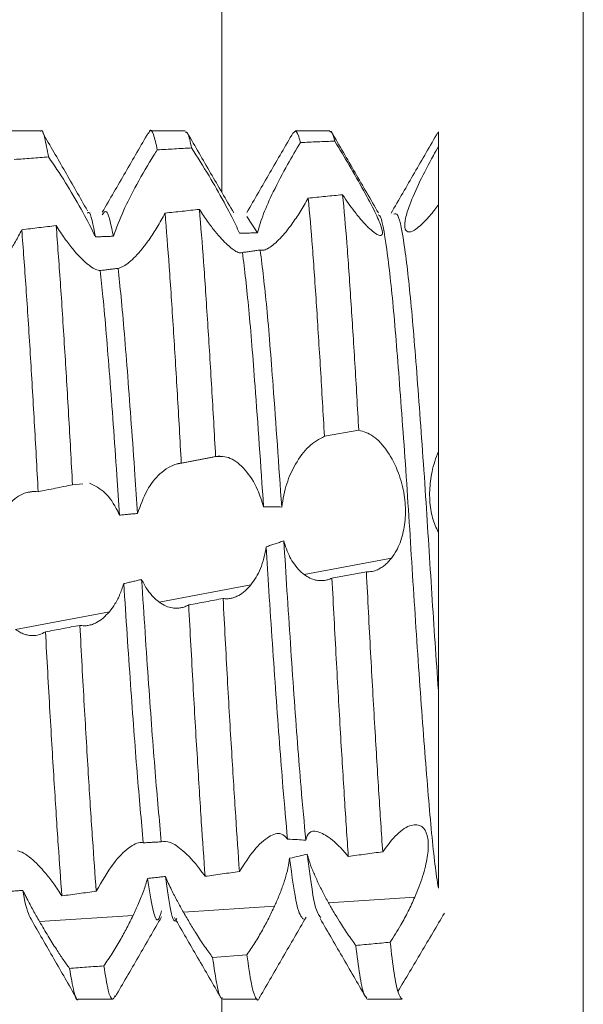
# Model space of a CAD drawing. Units: millimetres. Extents: x -1335 to 1544, y -1490 to 2661.
# Drawn here: x -790 to -786, y 559 to 566 of the extents above; entities that cross this region are included whole.
import ezdxf

# ---------------------------------------------------------------- set-up
doc = ezdxf.new("R2010")
doc.units = ezdxf.units.MM

msp = doc.modelspace()

# ---------------------------------------------------------------- linework, layer by layer
at = {"color": 8, "linetype": 'Continuous', "lineweight": 15}
for p, q in [((-788.8606, 578.2422), (-788.8606, 565.0768)), ((-786.3606, 509.3999), (-786.3606, 577.7929)), ((-788.8606, 559.5088), (-788.8606, 509.5))]:
    msp.add_line(p, q, dxfattribs=at)
at = {"color": 7, "linetype": 'Continuous', "lineweight": 15}
for p, q in [((-790.1129, 565.5), (-790.3528, 565.5)), ((-789.1128, 565.5), (-789.3527, 565.5)), ((-788.1129, 565.5), (-788.3528, 565.5)), ((-788.6134, 564.7942), (-788.6877, 564.9088)), ((-788.1503, 563.3899), (-787.9128, 563.432)), ((-788.8745, 563.2533), (-789.1738, 563.1964)), ((-789.1399, 563.2043), (-788.9025, 563.2502)), ((-789.8918, 563.0547), (-789.8209, 563.0617)), ((-790.1729, 563.0064), (-790.2019, 563.0009)), ((-788.29, 562.4337), (-787.6864, 562.5485)), ((-787.8604, 562.4528), (-788.0981, 562.4086)), ((-789.2921, 562.2431), (-788.6582, 562.3637)), ((-790.2858, 562.0542), (-789.6369, 562.1776)), ((-788.1225, 560.1669), (-787.5258, 560.2057)), ((-789.1254, 560.1017), (-788.4958, 560.1426)), ((-790.12, 560.0369), (-789.4728, 560.079)), ((-788.6858, 559.8074), (-788.9233, 559.7882)), ((-789.8527, 559.5), (-789.6128, 559.5)), ((-788.8527, 559.5), (-788.6128, 559.5)), ((-787.8528, 559.5), (-787.6128, 559.5))]:
    msp.add_line(p, q, dxfattribs=at)
for points, knots in [([(-790.0574, 565.3191), (-790.0665, 565.3666), (-790.0849, 565.4631), (-790.1028, 565.5136), (-790.1123, 565.4981), (-790.1129, 565.4971)], [0, 0, 0, 0, 0.477101, 0.968038, 1, 1, 1, 1]), ([(-789.3057, 565.368), (-789.3147, 565.4079), (-789.3331, 565.4888), (-789.3523, 565.518), (-789.3639, 565.4857), (-789.3665, 565.4785)], [0, 0, 0, 0, 0.430741, 0.873975, 1, 1, 1, 1]), ([(-788.3162, 565.419), (-788.3251, 565.451), (-788.3422, 565.5131), (-788.3586, 565.4938), (-788.3666, 565.4844)], [0, 0, 0, 0, 0.515726, 1, 1, 1, 1]), ([(-789.7889, 564.9479), (-789.8405, 565.0385), (-789.9439, 565.2201), (-790.0464, 565.397), (-790.0978, 565.4857)], [0, 0, 0, 0, 0.498571, 1, 1, 1, 1]), ([(-789.3663, 565.4883), (-789.4196, 565.3964), (-789.5261, 565.2127), (-789.6326, 565.0292), (-789.6859, 564.9375)], [0, 0, 0, 0, 0.500073, 1, 1, 1, 1]), ([(-789.0684, 565.3816), (-789.0774, 565.4227), (-789.0926, 565.4922), (-789.1069, 565.4909), (-789.1128, 565.4903)], [0, 0, 0, 0, 0.5906678, 1, 1, 1, 1]), ([(-788.777, 564.9328), (-788.8304, 565.0247), (-788.9371, 565.2084), (-789.0438, 565.3924), (-789.0971, 565.4844)], [0, 0, 0, 0, 0.499881, 1, 1, 1, 1]), ([(-788.3665, 565.4879), (-788.42, 565.3957), (-788.5268, 565.2115), (-788.6338, 565.0273), (-788.6872, 564.9352)], [0, 0, 0, 0, 0.500183, 1, 1, 1, 1]), ([(-788.0787, 565.429), (-788.0875, 565.4621), (-788.0991, 565.5053), (-788.1102, 565.4935), (-788.1129, 565.4908)], [0, 0, 0, 0, 0.7638777, 1, 1, 1, 1]), ([(-787.7769, 564.9326), (-787.8308, 565.0255), (-787.9387, 565.2113), (-788.0464, 565.3971), (-788.1004, 565.4901)], [0, 0, 0, 0, 0.499809, 1, 1, 1, 1]), ([(-787.3659, 565.489), (-787.4199, 565.3958), (-787.5279, 565.2096), (-787.636, 565.0234), (-787.69, 564.9303)], [0, 0, 0, 0, 0.5002087, 1, 1, 1, 1]), ([(-787.3628, 565.3911), (-787.3628, 565.4057), (-787.3628, 565.4351), (-787.3628, 565.4655), (-787.3628, 565.4863), (-787.3628, 565.4911), (-787.3628, 565.4935)], [0, 0, 0, 0, 0.2476013, 0.496157, 0.7476101, 1, 1, 1, 1]), ([(-789.6092, 564.7716), (-789.5876, 564.8294), (-789.5446, 564.9448), (-789.4437, 565.1408), (-789.3612, 565.2824), (-789.3134, 565.3561), (-789.3057, 565.368)], [0, 0, 0, 0, 0.295109, 0.588573, 0.933697, 1, 1, 1, 1]), ([(-789.3057, 565.368), (-789.2859, 565.3692), (-789.2464, 565.3715), (-789.1871, 565.375), (-789.1277, 565.3783), (-789.0882, 565.3805), (-789.0684, 565.3816)], [0, 0, 0, 0, 0.249999, 0.499999, 0.749999, 1, 1, 1, 1]), ([(-789.0684, 565.3816), (-789.0288, 565.319), (-788.9555, 565.2032), (-788.8458, 565.011), (-788.7738, 564.8747), (-788.7463, 564.812), (-788.7382, 564.7934)], [0, 0, 0, 0, 0.339463, 0.62799, 0.889569, 1, 1, 1, 1]), ([(-788.6134, 564.7942), (-788.6011, 564.8372), (-788.5767, 564.9227), (-788.5006, 565.0888), (-788.4118, 565.2586), (-788.346, 565.369), (-788.3162, 565.419)], [0, 0, 0, 0, 0.238705, 0.475784, 0.762405, 1, 1, 1, 1]), ([(-788.3162, 565.419), (-788.2964, 565.4199), (-788.2569, 565.4216), (-788.1975, 565.4241), (-788.1381, 565.4266), (-788.0985, 565.4282), (-788.0787, 565.429)], [0, 0, 0, 0, 0.249999, 0.499999, 0.749999, 1, 1, 1, 1]), ([(-788.0787, 565.429), (-788.0455, 565.3741), (-787.9791, 565.2641), (-787.879, 565.0884), (-787.7999, 564.94), (-787.7556, 564.8388), (-787.7455, 564.785), (-787.7637, 564.7709), (-787.8009, 564.7901), (-787.8342, 564.8208), (-787.8475, 564.833)], [0, 0, 0, 0, 0.156264, 0.312959, 0.45646, 0.580152, 0.690178, 0.799529, 0.920461, 1, 1, 1, 1]), ([(-787.4483, 564.883), (-787.4762, 564.8561), (-787.526, 564.8083), (-787.5773, 564.7954), (-787.5991, 564.8255), (-787.5927, 564.8936), (-787.5589, 565.0009), (-787.4923, 565.1502), (-787.4192, 565.2903), (-787.3744, 565.3704), (-787.3628, 565.3911)], [0, 0, 0, 0, 0.149166, 0.265705, 0.38266, 0.490492, 0.604121, 0.771064, 0.9409, 1, 1, 1, 1]), ([(-787.3628, 564.9889), (-787.3628, 564.9938), (-787.3628, 565.0061), (-787.3628, 565.0351), (-787.3628, 565.0689), (-787.3628, 565.1045), (-787.3628, 565.132), (-787.3628, 565.1602), (-787.3628, 565.189), (-787.3628, 565.2183), (-787.3628, 565.258), (-787.3628, 565.2983), (-787.3628, 565.3373), (-787.3628, 565.3649), (-787.3628, 565.3824), (-787.3628, 565.3911)], [0, 0, 0, 0, 0.04562, 0.115048, 0.254095, 0.323523, 0.39295, 0.462378, 0.531806, 0.601233, 0.670661, 0.809708, 0.879136, 0.939484, 1, 1, 1, 1]), ([(-790.2947, 565.3019), (-790.2749, 565.3033), (-790.2354, 565.3063), (-790.1761, 565.3106), (-790.1168, 565.3149), (-790.0772, 565.3177), (-790.0574, 565.3191)], [0, 0, 0, 0, 0.25, 0.499999, 0.749999, 1, 1, 1, 1]), ([(-790.0574, 565.3191), (-790.0191, 565.2626), (-789.9473, 565.1569), (-789.8343, 564.964), (-789.7653, 564.8346), (-789.7368, 564.7742), (-789.7334, 564.767)], [0, 0, 0, 0, 0.359319, 0.671603, 0.960503, 1, 1, 1, 1]), ([(-788.2624, 565.035), (-788.2716, 565.0187), (-788.2901, 564.9861), (-788.3183, 564.94), (-788.3468, 564.8963), (-788.3793, 564.8499), (-788.4164, 564.8013), (-788.4432, 564.7717), (-788.4568, 564.7568)], [0, 0, 0, 0, 0.147367, 0.295739, 0.439484, 0.584218, 0.790385, 1, 1, 1, 1]), ([(-788.0248, 565.0583), (-788.0446, 565.0564), (-788.0842, 565.0526), (-788.1436, 565.0467), (-788.203, 565.0409), (-788.2426, 565.037), (-788.2624, 565.035)], [0, 0, 0, 0, 0.25, 0.5, 0.75, 1, 1, 1, 1]), ([(-788.1503, 563.3899), (-788.1594, 563.5466), (-788.1777, 563.8645), (-788.2059, 564.3046), (-788.233, 564.7133), (-788.2525, 564.9266), (-788.2624, 565.035)], [0, 0, 0, 0, 0.236103, 0.479054, 0.735117, 1, 1, 1, 1]), ([(-787.9128, 563.432), (-787.9218, 563.5879), (-787.9402, 563.9041), (-787.9683, 564.34), (-787.9953, 564.7434), (-788.0149, 564.9522), (-788.0248, 565.0583)], [0, 0, 0, 0, 0.23611, 0.479067, 0.735125, 1, 1, 1, 1]), ([(-787.8475, 564.833), (-787.8549, 564.8405), (-787.8698, 564.8555), (-787.8939, 564.8824), (-787.919, 564.9122), (-787.949, 564.9503), (-787.9844, 564.998), (-788.0113, 565.0381), (-788.0248, 565.0583)], [0, 0, 0, 0, 0.14338, 0.287778, 0.43115, 0.575489, 0.786125, 1, 1, 1, 1]), ([(-787.3628, 564.9889), (-787.3665, 564.9838), (-787.3738, 564.9737), (-787.3848, 564.9591), (-787.3957, 564.9449), (-787.41, 564.9269), (-787.4277, 564.9056), (-787.4414, 564.8905), (-787.4483, 564.883)], [0, 0, 0, 0, 0.1264868, 0.2531143, 0.3796021, 0.50624, 0.7524996, 1, 1, 1, 1]), ([(-787.3628, 563.2846), (-787.3628, 563.4269), (-787.3628, 563.7157), (-787.3628, 564.1166), (-787.3628, 564.4832), (-787.3628, 564.7329), (-787.3628, 564.8963), (-787.3628, 564.958), (-787.3628, 564.9889)], [0, 0, 0, 0, 0.209075, 0.424213, 0.633335, 0.848109, 0.923936, 1, 1, 1, 1]), ([(-789.7334, 564.767), (-789.7487, 564.8491), (-789.7671, 564.948), (-789.7845, 564.9341), (-789.7875, 564.9317)], [0, 0, 0, 0, 0.829188, 1, 1, 1, 1]), ([(-789.6092, 564.7716), (-789.6241, 564.8437), (-789.6504, 564.9706), (-789.6752, 564.9354), (-789.686, 564.9202)], [0, 0, 0, 0, 0.5681, 1, 1, 1, 1]), ([(-789.2525, 564.9313), (-789.2613, 564.9148), (-789.2791, 564.8817), (-789.3067, 564.8346), (-789.3347, 564.7896), (-789.369, 564.7387), (-789.4101, 564.6832), (-789.4414, 564.649), (-789.4571, 564.6317)], [0, 0, 0, 0, 0.137953, 0.276856, 0.413159, 0.550401, 0.772832, 1, 1, 1, 1]), ([(-789.0149, 564.9572), (-789.0347, 564.955), (-789.0743, 564.9508), (-789.1337, 564.9443), (-789.1931, 564.9378), (-789.2327, 564.9335), (-789.2525, 564.9313)], [0, 0, 0, 0, 0.25, 0.5, 0.75, 1, 1, 1, 1]), ([(-789.1399, 563.2043), (-789.1489, 563.3644), (-789.1672, 563.6891), (-789.1956, 564.1472), (-789.2237, 564.5797), (-789.2428, 564.8128), (-789.2525, 564.9313)], [0, 0, 0, 0, 0.235269, 0.47736, 0.734195, 1, 1, 1, 1]), ([(-788.9025, 563.2502), (-788.9116, 563.4094), (-788.9299, 563.7326), (-788.9582, 564.1864), (-788.9861, 564.613), (-789.0052, 564.8411), (-789.0149, 564.9572)], [0, 0, 0, 0, 0.235564, 0.477959, 0.734521, 1, 1, 1, 1]), ([(-788.8198, 564.7114), (-788.8333, 564.7244), (-788.8604, 564.7508), (-788.8989, 564.7955), (-788.9321, 564.8375), (-788.9592, 564.8743), (-788.9869, 564.914), (-789.0056, 564.9427), (-789.0149, 564.9572)], [0, 0, 0, 0, 0.228466, 0.461535, 0.593793, 0.72693, 0.862941, 1, 1, 1, 1]), ([(-787.3628, 560.2665), (-787.3706, 560.319), (-787.3946, 560.4805), (-787.432, 560.8889), (-787.4807, 561.5195), (-787.5299, 562.2409), (-787.5751, 562.9862), (-787.6254, 563.6845), (-787.672, 564.2829), (-787.7192, 564.704), (-787.7569, 564.9195), (-787.776, 564.9186), (-787.7796, 564.9184)], [0, 0, 0, 0, 0.054685, 0.168284, 0.283634, 0.3992, 0.512665, 0.628728, 0.742981, 0.857564, 0.973544, 1, 1, 1, 1]), ([(-787.3628, 561.6328), (-787.378, 561.8535), (-787.4081, 562.2914), (-787.4512, 563.0033), (-787.5004, 563.6847), (-787.547, 564.2817), (-787.5943, 564.7089), (-787.6373, 564.9366), (-787.6615, 564.9271), (-787.6702, 564.9236)], [0, 0, 0, 0, 0.14514, 0.287933, 0.445128, 0.59987, 0.755059, 0.91214, 1, 1, 1, 1]), ([(-790.0051, 564.8451), (-790.0249, 564.8427), (-790.0645, 564.838), (-790.1238, 564.8309), (-790.1832, 564.8237), (-790.2228, 564.8189), (-790.2426, 564.8165)], [0, 0, 0, 0, 0.25, 0.499999, 0.75, 1, 1, 1, 1]), ([(-789.8918, 563.0547), (-789.9008, 563.217), (-789.9189, 563.5461), (-789.9475, 564.0179), (-789.9764, 564.4695), (-789.9954, 564.7184), (-790.0051, 564.8451)], [0, 0, 0, 0, 0.234108, 0.475006, 0.732911, 1, 1, 1, 1]), ([(-789.7995, 564.5889), (-789.8139, 564.6021), (-789.8428, 564.6287), (-789.8833, 564.6747), (-789.9181, 564.7184), (-789.9468, 564.7571), (-789.9759, 564.7991), (-789.9953, 564.8297), (-790.0051, 564.8451)], [0, 0, 0, 0, 0.226102, 0.456843, 0.589998, 0.724121, 0.861461, 1, 1, 1, 1]), ([(-790.2426, 564.8165), (-790.257, 564.7888), (-790.286, 564.733), (-790.3263, 564.6669), (-790.3612, 564.615), (-790.3902, 564.5758), (-790.4198, 564.5392), (-790.4396, 564.5181), (-790.4496, 564.5076)], [0, 0, 0, 0, 0.224216, 0.452931, 0.587036, 0.722124, 0.860461, 1, 1, 1, 1]), ([(-790.1291, 563.0064), (-790.138, 563.1692), (-790.1562, 563.4996), (-790.1847, 563.9755), (-790.2139, 564.4331), (-790.2329, 564.6872), (-790.2426, 564.8165)], [0, 0, 0, 0, 0.233707, 0.474191, 0.732467, 1, 1, 1, 1]), ([(-789.7334, 564.767), (-789.723, 564.7674), (-789.7023, 564.7682), (-789.6712, 564.7693), (-789.6402, 564.7705), (-789.6195, 564.7712), (-789.6092, 564.7716)], [0, 0, 0, 0, 0.250428, 0.500857, 0.750428, 1, 1, 1, 1]), ([(-788.7382, 564.7934), (-788.7278, 564.7935), (-788.707, 564.7937), (-788.6757, 564.7939), (-788.6445, 564.7941), (-788.6237, 564.7942), (-788.6134, 564.7942)], [0, 0, 0, 0, 0.250274, 0.500547, 0.75027, 1, 1, 1, 1]), ([(-788.4568, 564.7568), (-788.4704, 564.7432), (-788.498, 564.7157), (-788.5355, 564.689), (-788.5691, 564.6734), (-788.5856, 564.6754), (-788.594, 564.6765)], [0, 0, 0, 0, 0.250632, 0.50761, 0.749456, 1, 1, 1, 1]), ([(-788.7166, 564.6596), (-788.7221, 564.6576), (-788.7332, 564.6536), (-788.7592, 564.6647), (-788.7882, 564.6837), (-788.8092, 564.7021), (-788.8198, 564.7114)], [0, 0, 0, 0, 0.268161, 0.544915, 0.77068, 1, 1, 1, 1]), ([(-789.4571, 564.6317), (-789.4713, 564.6179), (-789.5, 564.5898), (-789.5339, 564.5667), (-789.5596, 564.5541), (-789.5715, 564.5512), (-789.5774, 564.5498)], [0, 0, 0, 0, 0.323681, 0.655482, 0.826934, 1, 1, 1, 1]), ([(-788.594, 564.6765), (-788.6042, 564.675), (-788.6246, 564.6722), (-788.6552, 564.6679), (-788.6859, 564.6637), (-788.7064, 564.661), (-788.7166, 564.6596)], [0, 0, 0, 0, 0.249985, 0.499977, 0.749986, 1, 1, 1, 1]), ([(-788.5709, 562.9028), (-788.5908, 563.1902), (-788.6258, 563.6945), (-788.6729, 564.2932), (-788.702, 564.5373), (-788.7166, 564.6596)], [0, 0, 0, 0, 0.3979009, 0.6982738, 1, 1, 1, 1]), ([(-788.4458, 562.9008), (-788.4658, 563.1888), (-788.5012, 563.6995), (-788.549, 564.3075), (-788.579, 564.5532), (-788.594, 564.6765)], [0, 0, 0, 0, 0.392138, 0.695149, 1, 1, 1, 1]), ([(-789.7006, 564.5345), (-789.7102, 564.536), (-789.7296, 564.5389), (-789.7604, 564.5579), (-789.7844, 564.576), (-789.7945, 564.5846), (-789.7995, 564.5889)], [0, 0, 0, 0, 0.366901, 0.74537, 0.872504, 1, 1, 1, 1]), ([(-789.5774, 564.5498), (-789.5877, 564.5485), (-789.6082, 564.546), (-789.639, 564.5421), (-789.6698, 564.5383), (-789.6903, 564.5358), (-789.7006, 564.5345)], [0, 0, 0, 0, 0.249999, 0.499999, 0.749999, 1, 1, 1, 1]), ([(-789.5671, 562.8449), (-789.5732, 562.9373), (-789.5954, 563.2735), (-789.6354, 563.8155), (-789.672, 564.2748), (-789.6942, 564.4758), (-789.7006, 564.5345)], [0, 0, 0, 0, 0.137355, 0.499527, 0.853966, 1, 1, 1, 1]), ([(-789.4429, 562.8561), (-789.4487, 562.9448), (-789.4707, 563.277), (-789.5104, 563.8155), (-789.5476, 564.2822), (-789.5704, 564.4864), (-789.5774, 564.5498)], [0, 0, 0, 0, 0.130805, 0.490114, 0.841753, 1, 1, 1, 1]), ([(-787.9128, 563.432), (-787.8797, 563.4222), (-787.8134, 563.4026), (-787.7142, 563.2948), (-787.6368, 563.148), (-787.5945, 562.9891), (-787.586, 562.8415), (-787.6058, 562.7083), (-787.6431, 562.6109), (-787.6749, 562.5651), (-787.6864, 562.5485)], [0, 0, 0, 0, 0.157418, 0.315283, 0.459587, 0.583977, 0.695109, 0.806264, 0.929773, 1, 1, 1, 1]), ([(-788.4458, 562.9008), (-788.436, 562.9563), (-788.4166, 563.067), (-788.3479, 563.2096), (-788.2584, 563.3302), (-788.1871, 563.3695), (-788.1503, 563.3899)], [0, 0, 0, 0, 0.2239456, 0.4463698, 0.713823, 1, 1, 1, 1]), ([(-787.3628, 562.727), (-787.3703, 562.742), (-787.3928, 562.7874), (-787.419, 562.8837), (-787.4268, 563.0145), (-787.4116, 563.1283), (-787.3884, 563.2177), (-787.3714, 563.2621), (-787.3628, 563.2846)], [0, 0, 0, 0, 0.103247, 0.311831, 0.530426, 0.744378, 0.870785, 1, 1, 1, 1]), ([(-787.3628, 562.727), (-787.3628, 562.7618), (-787.3628, 562.8428), (-787.3628, 562.996), (-787.3628, 563.1544), (-787.3628, 563.2451), (-787.3628, 563.2846)], [0, 0, 0, 0, 0.214089, 0.497725, 0.781361, 1, 1, 1, 1]), ([(-789.4429, 562.8561), (-789.4223, 562.9125), (-789.3813, 563.025), (-789.2829, 563.1432), (-789.1995, 563.1953), (-789.1498, 563.2028), (-789.1399, 563.2043)], [0, 0, 0, 0, 0.288761, 0.575855, 0.915578, 1, 1, 1, 1]), ([(-788.9025, 563.2502), (-788.8692, 563.2507), (-788.8026, 563.2518), (-788.6989, 563.1676), (-788.6158, 563.0436), (-788.5838, 562.9433), (-788.5709, 562.9028)], [0, 0, 0, 0, 0.280802, 0.562241, 0.822921, 1, 1, 1, 1]), ([(-790.1291, 563.0064), (-790.1093, 563.0104), (-790.0698, 563.0185), (-790.0105, 563.0306), (-789.9511, 563.0427), (-789.9116, 563.0507), (-789.8918, 563.0547)], [0, 0, 0, 0, 0.2499995, 0.4999992, 0.7499995, 1, 1, 1, 1]), ([(-789.7741, 563.0662), (-789.7381, 563.0488), (-789.669, 563.0152), (-789.5995, 562.9159), (-789.5712, 562.8538), (-789.5671, 562.8449)], [0, 0, 0, 0, 0.481673, 0.925656, 1, 1, 1, 1]), ([(-790.436, 562.7495), (-790.4225, 562.7798), (-790.3949, 562.8417), (-790.3443, 562.9093), (-790.2914, 562.9597), (-790.2385, 562.992), (-790.1837, 563.0101), (-790.1474, 563.0076), (-790.1291, 563.0064)], [0, 0, 0, 0, 0.177788, 0.362459, 0.519909, 0.680876, 0.838514, 1, 1, 1, 1]), ([(-789.5671, 562.8449), (-789.5568, 562.8459), (-789.536, 562.8478), (-789.5049, 562.8506), (-789.4739, 562.8534), (-789.4532, 562.8552), (-789.4429, 562.8561)], [0, 0, 0, 0, 0.250435, 0.50087, 0.750435, 1, 1, 1, 1]), ([(-788.5709, 562.9028), (-788.5605, 562.9028), (-788.5423, 562.9027), (-788.5162, 562.9024), (-788.4927, 562.9021), (-788.4693, 562.9015), (-788.4536, 562.901), (-788.4458, 562.9008)], [0, 0, 0, 0, 0.249957, 0.437447, 0.624944, 0.812467, 1, 1, 1, 1]), ([(-787.3628, 561.6328), (-787.3628, 561.7361), (-787.3628, 561.945), (-787.3628, 562.2409), (-787.3628, 562.5033), (-787.3628, 562.6523), (-787.3628, 562.727)], [0, 0, 0, 0, 0.300446, 0.607053, 0.802748, 1, 1, 1, 1]), ([(-788.4307, 562.667), (-788.4409, 562.6635), (-788.4612, 562.6565), (-788.4918, 562.6463), (-788.5224, 562.6363), (-788.5429, 562.6299), (-788.5532, 562.6266)], [0, 0, 0, 0, 0.249955, 0.499932, 0.749959, 1, 1, 1, 1]), ([(-788.2795, 560.5991), (-788.2902, 560.7164), (-788.3163, 561.0013), (-788.3608, 561.5919), (-788.4013, 562.1916), (-788.4236, 562.5523), (-788.4307, 562.667)], [0, 0, 0, 0, 0.221273, 0.537498, 0.852838, 1, 1, 1, 1]), ([(-788.29, 562.4337), (-788.3034, 562.4448), (-788.3306, 562.4674), (-788.3661, 562.5136), (-788.396, 562.5668), (-788.4171, 562.6178), (-788.4269, 562.6533), (-788.4307, 562.667)], [0, 0, 0, 0, 0.232636, 0.471147, 0.669036, 0.87224, 1, 1, 1, 1]), ([(-788.5532, 562.6266), (-788.5577, 562.6), (-788.567, 562.5458), (-788.5917, 562.4754), (-788.622, 562.4129), (-788.646, 562.3802), (-788.6582, 562.3637)], [0, 0, 0, 0, 0.247613, 0.503225, 0.748946, 1, 1, 1, 1]), ([(-788.4052, 560.6061), (-788.4157, 560.7213), (-788.4415, 561.0046), (-788.4858, 561.5919), (-788.5254, 562.1782), (-788.5469, 562.5254), (-788.5532, 562.6266)], [0, 0, 0, 0, 0.221427, 0.544766, 0.867201, 1, 1, 1, 1]), ([(-787.6864, 562.5485), (-787.6938, 562.5394), (-787.7086, 562.5213), (-787.7326, 562.4993), (-787.7576, 562.4811), (-787.7871, 562.4654), (-787.8214, 562.4538), (-787.8474, 562.4531), (-787.8604, 562.4528)], [0, 0, 0, 0, 0.145383, 0.291798, 0.437172, 0.583525, 0.790283, 1, 1, 1, 1]), ([(-787.7476, 560.5191), (-787.7563, 560.6494), (-787.774, 560.9139), (-787.8023, 561.3814), (-787.8318, 561.8985), (-787.8508, 562.266), (-787.8604, 562.4528)], [0, 0, 0, 0, 0.236024, 0.478891, 0.735031, 1, 1, 1, 1]), ([(-789.4141, 562.4002), (-789.4243, 562.3978), (-789.4449, 562.393), (-789.4757, 562.3859), (-789.5065, 562.3788), (-789.527, 562.3741), (-789.5373, 562.3718)], [0, 0, 0, 0, 0.249999, 0.499998, 0.749999, 1, 1, 1, 1]), ([(-789.2783, 560.5874), (-789.2922, 560.7407), (-789.3203, 561.0509), (-789.3674, 561.683), (-789.3981, 562.1551), (-789.4141, 562.4002)], [0, 0, 0, 0, 0.319622, 0.64665, 1, 1, 1, 1]), ([(-789.2921, 562.2431), (-789.3061, 562.2544), (-789.3344, 562.2771), (-789.3684, 562.3197), (-789.3951, 562.3615), (-789.4077, 562.3872), (-789.4141, 562.4002)], [0, 0, 0, 0, 0.311468, 0.630639, 0.814244, 1, 1, 1, 1]), ([(-788.0981, 562.4086), (-788.1074, 562.4049), (-788.126, 562.3975), (-788.1544, 562.3923), (-788.1828, 562.3916), (-788.2149, 562.3963), (-788.251, 562.4081), (-788.2769, 562.4251), (-788.29, 562.4337)], [0, 0, 0, 0, 0.149472, 0.299962, 0.445285, 0.591606, 0.794197, 1, 1, 1, 1]), ([(-787.9853, 560.4865), (-787.994, 560.6153), (-788.0116, 560.8767), (-788.0399, 561.3407), (-788.0693, 561.8552), (-788.0884, 562.2221), (-788.0981, 562.4086)], [0, 0, 0, 0, 0.236077, 0.479, 0.735091, 1, 1, 1, 1]), ([(-789.5373, 562.3718), (-789.5463, 562.3447), (-789.5647, 562.2898), (-789.5949, 562.2355), (-789.6196, 562.1991), (-789.6311, 562.1847), (-789.6369, 562.1776)], [0, 0, 0, 0, 0.351452, 0.71382, 0.856637, 1, 1, 1, 1]), ([(-789.4026, 560.581), (-789.4166, 560.7349), (-789.445, 561.0463), (-789.4917, 561.6728), (-789.5219, 562.1364), (-789.5373, 562.3718)], [0, 0, 0, 0, 0.32483, 0.65716, 1, 1, 1, 1]), ([(-788.6582, 562.3637), (-788.6714, 562.3487), (-788.6983, 562.3186), (-788.7363, 562.2927), (-788.7691, 562.2776), (-788.7959, 562.2698), (-788.8233, 562.2662), (-788.8417, 562.2678), (-788.851, 562.2686)], [0, 0, 0, 0, 0.2287987, 0.4621537, 0.5943115, 0.7273305, 0.8631554, 1, 1, 1, 1]), ([(-789.0886, 562.2243), (-789.0975, 562.2199), (-789.1154, 562.211), (-789.1431, 562.2037), (-789.1713, 562.2008), (-789.2054, 562.2032), (-789.246, 562.2141), (-789.2766, 562.2334), (-789.2921, 562.2431)], [0, 0, 0, 0, 0.139188, 0.279333, 0.416593, 0.554799, 0.775122, 1, 1, 1, 1]), ([(-788.851, 562.2686), (-788.8708, 562.2649), (-788.9104, 562.2575), (-788.9698, 562.2464), (-789.0292, 562.2354), (-789.0688, 562.228), (-789.0886, 562.2243)], [0, 0, 0, 0, 0.25, 0.5, 0.75, 1, 1, 1, 1]), ([(-788.7381, 560.3823), (-788.7466, 560.5059), (-788.764, 560.7567), (-788.7921, 561.2092), (-788.8217, 561.7161), (-788.8411, 562.0824), (-788.851, 562.2686)], [0, 0, 0, 0, 0.23567, 0.478174, 0.734642, 1, 1, 1, 1]), ([(-789.6369, 562.1776), (-789.6511, 562.1622), (-789.6798, 562.1311), (-789.7201, 562.1047), (-789.7548, 562.0894), (-789.7832, 562.082), (-789.8122, 562.0791), (-789.8315, 562.0818), (-789.8412, 562.0832)], [0, 0, 0, 0, 0.226516, 0.457686, 0.590667, 0.724604, 0.861713, 1, 1, 1, 1]), ([(-788.9756, 560.3494), (-788.9841, 560.4713), (-789.0014, 560.7184), (-789.0295, 561.1672), (-789.0591, 561.6718), (-789.0787, 562.038), (-789.0886, 562.2243)], [0, 0, 0, 0, 0.235412, 0.47765, 0.734357, 1, 1, 1, 1]), ([(-790.0788, 562.0383), (-790.0932, 562.031), (-790.1223, 562.016), (-790.1626, 562.0113), (-790.1975, 562.0145), (-790.2265, 562.0222), (-790.2561, 562.0347), (-790.2759, 562.0477), (-790.2858, 562.0542)], [0, 0, 0, 0, 0.224065, 0.452589, 0.586781, 0.721954, 0.860376, 1, 1, 1, 1]), ([(-789.8412, 562.0832), (-789.861, 562.0794), (-789.9006, 562.072), (-789.96, 562.0608), (-790.0194, 562.0496), (-790.059, 562.0421), (-790.0788, 562.0383)], [0, 0, 0, 0, 0.2499996, 0.4999994, 0.7499996, 1, 1, 1, 1]), ([(-789.9653, 560.2142), (-789.9738, 560.3282), (-789.9909, 560.5594), (-790.0187, 560.9911), (-790.0485, 561.4853), (-790.0686, 561.8519), (-790.0788, 562.0383)], [0, 0, 0, 0, 0.233925, 0.474633, 0.732712, 1, 1, 1, 1]), ([(-789.7279, 560.2462), (-789.7364, 560.3621), (-789.7535, 560.5973), (-789.7814, 561.0333), (-789.8112, 561.5302), (-789.8311, 561.8967), (-789.8412, 562.0832)], [0, 0, 0, 0, 0.234319, 0.475433, 0.733149, 1, 1, 1, 1]), ([(-787.3628, 560.2665), (-787.3628, 560.3032), (-787.3628, 560.3993), (-787.3628, 560.6077), (-787.3628, 560.8993), (-787.3628, 561.2423), (-787.3628, 561.5013), (-787.3628, 561.6328)], [0, 0, 0, 0, 0.130237, 0.341928, 0.559758, 0.776573, 1, 1, 1, 1]), ([(-787.7476, 560.5191), (-787.7146, 560.5629), (-787.6484, 560.6508), (-787.5506, 560.7116), (-787.4754, 560.705), (-787.4354, 560.6402), (-787.4285, 560.5406), (-787.4495, 560.4162), (-787.4863, 560.3004), (-787.5162, 560.2287), (-787.5258, 560.2057)], [0, 0, 0, 0, 0.158611, 0.317694, 0.462676, 0.587581, 0.70023, 0.813794, 0.940271, 1, 1, 1, 1]), ([(-788.7381, 560.3823), (-788.7047, 560.4346), (-788.638, 560.5393), (-788.5352, 560.6304), (-788.4498, 560.657), (-788.4189, 560.6218), (-788.4052, 560.6061)], [0, 0, 0, 0, 0.272439, 0.545536, 0.797518, 1, 1, 1, 1]), ([(-788.4052, 560.6061), (-788.3826, 560.6053), (-788.3406, 560.6038), (-788.2988, 560.6006), (-788.2795, 560.5991)], [0, 0, 0, 0, 0.537874, 1, 1, 1, 1]), ([(-788.2795, 560.5991), (-788.273, 560.6196), (-788.2602, 560.6605), (-788.2015, 560.6641), (-788.1181, 560.624), (-788.0399, 560.5523), (-787.9932, 560.496), (-787.9853, 560.4865)], [0, 0, 0, 0, 0.204153, 0.406947, 0.648023, 0.940497, 1, 1, 1, 1]), ([(-789.7279, 560.2462), (-789.6891, 560.3137), (-789.6168, 560.4396), (-789.5048, 560.554), (-789.4355, 560.5859), (-789.4074, 560.5817), (-789.4026, 560.581)], [0, 0, 0, 0, 0.354935, 0.661502, 0.942888, 1, 1, 1, 1]), ([(-789.4026, 560.581), (-789.3922, 560.5815), (-789.3715, 560.5826), (-789.3404, 560.5842), (-789.3093, 560.5858), (-789.2886, 560.5868), (-789.2783, 560.5874)], [0, 0, 0, 0, 0.250471, 0.500943, 0.750471, 1, 1, 1, 1]), ([(-789.2783, 560.5874), (-789.2589, 560.59), (-789.2203, 560.5952), (-789.1247, 560.528), (-789.0402, 560.4385), (-788.9882, 560.3667), (-788.9756, 560.3494)], [0, 0, 0, 0, 0.28116, 0.560615, 0.893988, 1, 1, 1, 1]), ([(-790.2718, 560.5258), (-790.2585, 560.5219), (-790.2315, 560.5139), (-790.1814, 560.4772), (-790.1291, 560.4284), (-790.0763, 560.3694), (-790.0211, 560.2987), (-789.9841, 560.2426), (-789.9653, 560.2142)], [0, 0, 0, 0, 0.177164, 0.361333, 0.516821, 0.675716, 0.835851, 1, 1, 1, 1]), ([(-788.391, 560.4746), (-788.3943, 560.4524), (-788.4009, 560.4072), (-788.4216, 560.3321), (-788.4485, 560.2541), (-788.4742, 560.1907), (-788.4909, 560.1534), (-788.4958, 560.1426)], [0, 0, 0, 0, 0.223754, 0.454775, 0.678231, 0.906637, 1, 1, 1, 1]), ([(-788.2692, 560.5028), (-788.2878, 560.4981), (-788.3279, 560.4879), (-788.369, 560.4793), (-788.391, 560.4746)], [0, 0, 0, 0, 0.463071, 1, 1, 1, 1]), ([(-788.2954, 560.0523), (-788.3107, 560.0696), (-788.3418, 560.1049), (-788.3744, 560.3498), (-788.391, 560.4746)], [0, 0, 0, 0, 0.490538, 1, 1, 1, 1]), ([(-788.1761, 560.0651), (-788.1895, 560.0813), (-788.2198, 560.1179), (-788.2515, 560.3649), (-788.2692, 560.5028)], [0, 0, 0, 0, 0.441594, 1, 1, 1, 1]), ([(-788.1225, 560.1669), (-788.1359, 560.1914), (-788.1629, 560.2411), (-788.2, 560.3167), (-788.233, 560.3918), (-788.253, 560.4466), (-788.2641, 560.483), (-788.2675, 560.4962), (-788.2692, 560.5028)], [0, 0, 0, 0, 0.212202, 0.429748, 0.642247, 0.863045, 0.931359, 1, 1, 1, 1]), ([(-787.9853, 560.4865), (-787.9655, 560.4893), (-787.9259, 560.4947), (-787.8665, 560.5028), (-787.8071, 560.511), (-787.7674, 560.5164), (-787.7476, 560.5191)], [0, 0, 0, 0, 0.249999, 0.499999, 0.749999, 1, 1, 1, 1]), ([(-789.3731, 560.3346), (-789.3815, 560.307), (-789.3986, 560.251), (-789.428, 560.1779), (-789.4533, 560.1203), (-789.4663, 560.0928), (-789.4728, 560.079)], [0, 0, 0, 0, 0.336811, 0.684147, 0.841678, 1, 1, 1, 1]), ([(-789.2501, 560.3484), (-789.2603, 560.3473), (-789.2808, 560.3449), (-789.3116, 560.3414), (-789.3423, 560.338), (-789.3629, 560.3357), (-789.3731, 560.3346)], [0, 0, 0, 0, 0.249998, 0.499997, 0.749998, 1, 1, 1, 1]), ([(-789.2764, 560.1103), (-789.2839, 560.0847), (-789.3157, 559.9757), (-789.3482, 560.179), (-789.3731, 560.3346)], [0, 0, 0, 0, 0.2349439, 1, 1, 1, 1]), ([(-789.1254, 560.1017), (-789.1395, 560.1269), (-789.1681, 560.178), (-789.2028, 560.2458), (-789.2303, 560.303), (-789.2434, 560.3332), (-789.2501, 560.3484)], [0, 0, 0, 0, 0.305491, 0.618787, 0.808112, 1, 1, 1, 1]), ([(-789.1702, 560.0604), (-789.1714, 560.057), (-789.1977, 559.9841), (-789.2245, 560.1706), (-789.2501, 560.3484)], [0, 0, 0, 0, 0.046891, 1, 1, 1, 1]), ([(-788.9756, 560.3494), (-788.9558, 560.3522), (-788.9163, 560.3576), (-788.8569, 560.3659), (-788.7975, 560.3741), (-788.7579, 560.3796), (-788.7381, 560.3823)], [0, 0, 0, 0, 0.249999, 0.499999, 0.749999, 1, 1, 1, 1]), ([(-790.2355, 560.2524), (-790.2458, 560.2516), (-790.2663, 560.2499), (-790.2971, 560.2474), (-790.328, 560.2449), (-790.3485, 560.2432), (-790.3588, 560.2424)], [0, 0, 0, 0, 0.25, 0.499999, 0.75, 1, 1, 1, 1]), ([(-790.12, 560.0369), (-790.1348, 560.0629), (-790.1648, 560.1154), (-790.1983, 560.1784), (-790.2216, 560.224), (-790.2309, 560.2429), (-790.2355, 560.2524)], [0, 0, 0, 0, 0.360253, 0.729858, 0.864615, 1, 1, 1, 1]), ([(-790.1786, 560.0537), (-790.1945, 560.0859), (-790.2133, 560.1239), (-790.2326, 560.2354), (-790.2355, 560.2524)], [0, 0, 0, 0, 0.847565, 1, 1, 1, 1]), ([(-789.9653, 560.2142), (-789.9456, 560.2169), (-789.906, 560.2222), (-789.8467, 560.2302), (-789.7873, 560.2382), (-789.7477, 560.2435), (-789.7279, 560.2462)], [0, 0, 0, 0, 0.2499995, 0.4999992, 0.7499995, 1, 1, 1, 1]), ([(-787.5258, 560.2057), (-787.5331, 560.1893), (-787.5477, 560.1563), (-787.5714, 560.1076), (-787.5961, 560.0597), (-787.6249, 560.0074), (-787.6582, 559.9509), (-787.6832, 559.9129), (-787.6957, 559.8937)], [0, 0, 0, 0, 0.147228, 0.295504, 0.442723, 0.590931, 0.794114, 1, 1, 1, 1]), ([(-788.4958, 560.1426), (-788.5089, 560.1149), (-788.5352, 560.059), (-788.5727, 559.9894), (-788.6049, 559.9332), (-788.6314, 559.8896), (-788.6584, 559.8472), (-788.6766, 559.8207), (-788.6858, 559.8074)], [0, 0, 0, 0, 0.229234, 0.462993, 0.595004, 0.727856, 0.863435, 1, 1, 1, 1]), ([(-787.9333, 559.8721), (-787.9426, 559.8847), (-787.9613, 559.9099), (-787.9897, 559.9508), (-788.0182, 559.9936), (-788.0498, 560.0431), (-788.0849, 560.1006), (-788.1099, 560.1447), (-788.1225, 560.1669)], [0, 0, 0, 0, 0.151694, 0.304421, 0.451569, 0.599728, 0.798387, 1, 1, 1, 1]), ([(-789.4728, 560.079), (-789.4869, 560.0505), (-789.5153, 559.9928), (-789.5553, 559.9206), (-789.5897, 559.8621), (-789.618, 559.8164), (-789.6467, 559.772), (-789.666, 559.7445), (-789.6756, 559.7306)], [0, 0, 0, 0, 0.226949, 0.458567, 0.591371, 0.725117, 0.861982, 1, 1, 1, 1]), ([(-789.5969, 559.5161), (-789.5435, 559.6082), (-789.4367, 559.7924), (-789.3298, 559.9764), (-789.2764, 560.0684)], [0, 0, 0, 0, 0.500162, 1, 1, 1, 1]), ([(-789.1871, 560.0647), (-789.1337, 559.9726), (-789.0267, 559.7884), (-788.9199, 559.6041), (-788.8664, 559.5119)], [0, 0, 0, 0, 0.499818, 1, 1, 1, 1]), ([(-788.9233, 559.7882), (-788.9322, 559.8003), (-788.9502, 559.8246), (-788.9781, 559.8645), (-789.0063, 559.9066), (-789.0401, 559.959), (-789.0802, 560.0235), (-789.1102, 560.0754), (-789.1254, 560.1017)], [0, 0, 0, 0, 0.140503, 0.28197, 0.420317, 0.559618, 0.777633, 1, 1, 1, 1]), ([(-788.5973, 559.5152), (-788.544, 559.6072), (-788.4374, 559.791), (-788.3307, 559.9747), (-788.2774, 560.0665)], [0, 0, 0, 0, 0.500105, 1, 1, 1, 1]), ([(-787.642, 559.5542), (-787.5885, 559.6441), (-787.4815, 559.8239), (-787.3743, 560.0043), (-787.3207, 560.0945)], [0, 0, 0, 0, 0.499536, 1, 1, 1, 1]), ([(-790.1786, 560.0537), (-790.1262, 559.9624), (-790.0213, 559.7796), (-789.9167, 559.5989), (-789.8644, 559.5084)], [0, 0, 0, 0, 0.499481, 1, 1, 1, 1]), ([(-789.9131, 559.7136), (-789.9275, 559.7337), (-789.9566, 559.7743), (-789.997, 559.8353), (-790.0319, 559.8901), (-790.0609, 559.937), (-790.0904, 559.986), (-790.1101, 560.0199), (-790.12, 560.0369)], [0, 0, 0, 0, 0.223912, 0.4522339, 0.5865205, 0.7217852, 0.8602917, 1, 1, 1, 1]), ([(-788.1799, 560.0577), (-788.1262, 559.965), (-788.0187, 559.7796), (-787.9112, 559.5942), (-787.8575, 559.5015)], [0, 0, 0, 0, 0.499943, 1, 1, 1, 1]), ([(-787.6957, 559.8937), (-787.7155, 559.8919), (-787.7551, 559.8882), (-787.8145, 559.8828), (-787.8739, 559.8774), (-787.9135, 559.8739), (-787.9333, 559.8721)], [0, 0, 0, 0, 0.25, 0.5, 0.75, 1, 1, 1, 1]), ([(-787.9333, 559.8721), (-787.9242, 559.7994), (-787.9059, 559.6518), (-787.8802, 559.53), (-787.8645, 559.5167), (-787.8577, 559.5109)], [0, 0, 0, 0, 0.353002, 0.716242, 1, 1, 1, 1]), ([(-787.6957, 559.8937), (-787.6867, 559.8185), (-787.6684, 559.6661), (-787.6401, 559.5285), (-787.6221, 559.5098), (-787.6128, 559.5002)], [0, 0, 0, 0, 0.321451, 0.652223, 1, 1, 1, 1]), ([(-788.5972, 559.5192), (-788.5982, 559.5161), (-788.6083, 559.4835), (-788.6265, 559.5039), (-788.6555, 559.5879), (-788.6756, 559.7334), (-788.6858, 559.8074)], [0, 0, 0, 0, 0.032222, 0.339525, 0.664149, 1, 1, 1, 1]), ([(-789.6756, 559.7306), (-789.6954, 559.7292), (-789.735, 559.7263), (-789.7944, 559.7221), (-789.8537, 559.7178), (-789.8933, 559.715), (-789.9131, 559.7136)], [0, 0, 0, 0, 0.25, 0.499999, 0.749999, 1, 1, 1, 1]), ([(-789.5967, 559.5246), (-789.6032, 559.513), (-789.6191, 559.4846), (-789.645, 559.5451), (-789.6653, 559.6681), (-789.6756, 559.7306)], [0, 0, 0, 0, 0.253771, 0.620414, 1, 1, 1, 1]), ([(-788.8527, 559.5108), (-788.8564, 559.5083), (-788.8694, 559.4998), (-788.8929, 559.5807), (-788.913, 559.7182), (-788.9233, 559.7882)], [0, 0, 0, 0, 0.1651061, 0.5754322, 1, 1, 1, 1]), ([(-789.8527, 559.5016), (-789.853, 559.5011), (-789.8629, 559.4856), (-789.8824, 559.5399), (-789.9027, 559.655), (-789.9131, 559.7136)], [0, 0, 0, 0, 0.017139, 0.499992, 1, 1, 1, 1])]:
    msp.add_open_spline(points, degree=3, knots=knots, dxfattribs=at)

doc.saveas('drawing.dxf')
